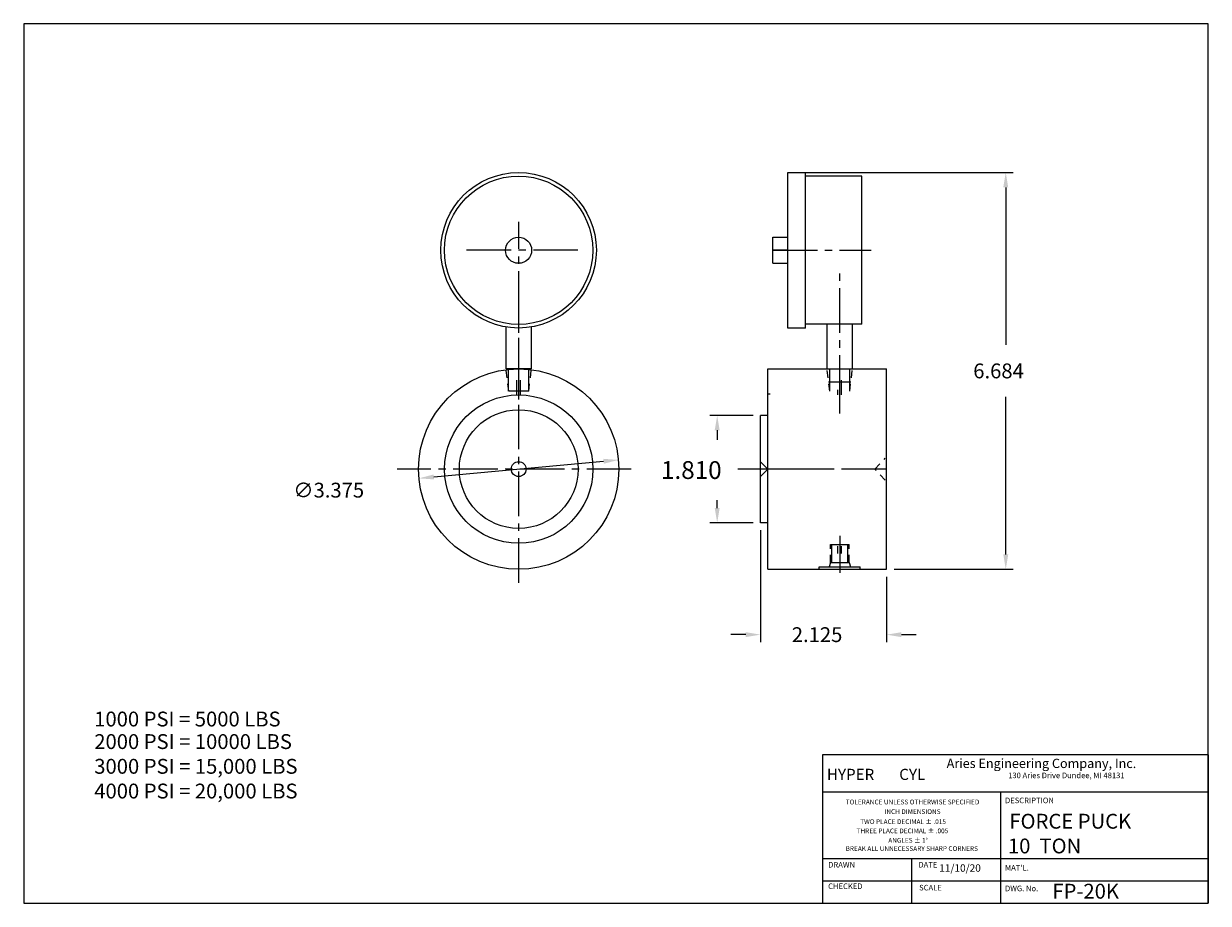
# Model space of a CAD drawing. Extents: x 57.5 to 77.4, y 3 to 17.8.
import ezdxf
from ezdxf.enums import TextEntityAlignment as Align

# ---------------------------------------------------------------- set-up
doc = ezdxf.new("R2010")
doc.units = 0
doc.header["$MEASUREMENT"] = 0
doc.header["$PDMODE"] = 35
doc.linetypes.add('CENTER2', pattern=[1.125, 0.75, -0.125, 0.125, -0.125])
doc.linetypes.add('HIDDEN2', pattern=[0.1875, 0.125, -0.0625])
doc.layers.get('0').update_dxf_attribs({"linetype": 'CONTINUOUS'})
doc.layers.get('DEFPOINTS').update_dxf_attribs({"linetype": 'CONTINUOUS'})
for name, color, linetype in [('BORDER', 7, 'CONTINUOUS'), ('CENTER', 3, 'CENTER2'), ('HIDDEN', 9, 'HIDDEN2'), ('PART', 1, 'CONTINUOUS'), ('SOLID', 7, 'CONTINUOUS'), ('TEXT-DIM', 4, 'CONTINUOUS')]:
    doc.layers.add(name, color=color, linetype=linetype)
doc.styles.add('ROMAND', font='romand')
doc.styles.add('ROMANS', font='romans.shx')
doc.dimstyles.new('QUARTER', dxfattribs={"dimtxt": 0.156, "dimasz": 0.25, "dimexe": 0.125, "dimexo": 0.125, "dimgap": 0.36, "dimtad": 0, "dimtih": 1, "dimtoh": 1, "dimdec": 3, "dimzin": 4, "dimdsep": 46, "dimtxsty": 'ROMANS', "dimcen": 0.375, "dimclrd": 256, "dimclre": 256, "dimclrt": 256, "dimadec": 0, "dimazin": 0, "dimtfac": 0.75, "dimtdec": 3, "dimtofl": 0, "dimtmove": 2, "dimatfit": 3, "dimfxl": 0, "dimtolj": 1, "dimtzin": 4, "dimarcsym": 0})

# ---------------------------------------------------------------- blocks, each defined once
blk = doc.blocks.new('*D29')
at = {"layer": 'DEFPOINTS', "color": 0}
for p in [(69.899, 11.189), (69.169, 9.379), (69.899, 9.379)]:
    blk.add_point(p, dxfattribs=at)
at = {"layer": 'TEXT-DIM', "lineweight": -2}
for p, q in [((69.774, 11.189), (69.044, 11.189)), ((69.169, 10.939), (69.169, 10.779)), ((69.169, 9.629), (69.169, 9.759)), ((69.774, 9.379), (69.044, 9.379))]:
    blk.add_line(p, q, dxfattribs=at)
at = {"layer": 'TEXT-DIM'}
for points in [[(69.127, 10.939), (69.21, 10.939), (69.169, 11.189)], [(69.127, 9.629), (69.21, 9.629), (69.169, 9.379)]]:
    blk.add_solid(points, dxfattribs=at)
at = {"layer": 'TEXT-DIM', "insert": (68.733, 10.269), "char_height": 0.156, "attachment_point": 5, "style": 'ROMANS'}
blk.add_mtext('\\A1;{\\H1.9231x;1.810}', dxfattribs=at)

msp = doc.modelspace()

# ---------------------------------------------------------------- linework, layer by layer
for p, q in [((77.4443, 5.47), (70.9443, 5.47)), ((70.9443, 5.47), (70.9443, 2.97)), ((77.4443, 5.47), (77.4443, 2.97)), ((77.4443, 4.845), (70.9443, 4.845)), ((73.9443, 4.845), (73.9443, 2.97)), ((73.9443, 3.72), (70.9443, 3.72)), ((72.4443, 3.72), (72.4443, 2.97)), ((77.4443, 3.72), (73.9443, 3.72)), ((73.9443, 3.345), (70.9443, 3.345)), ((77.4443, 3.345), (73.9443, 3.345)), ((70.9443, 2.97), (77.4443, 2.97))]:
    msp.add_line(p, q)
at = {"layer": 'BORDER'}
for p, q in [((77.4443, 17.7883), (57.4833, 17.7883)), ((57.4833, 17.7883), (57.4833, 2.97)), ((77.4443, 2.97), (77.4443, 17.7883)), ((57.4833, 2.97), (77.4443, 2.97))]:
    msp.add_line(p, q, dxfattribs=at)
at = {"layer": 'CENTER'}
for p, q in [((65.8242, 8.3687), (65.8242, 14.4485)), ((66.8221, 13.9713), (64.8544, 13.9713)), ((70.3573, 13.9713), (70.1073, 13.9713)), ((70.1073, 13.9713), (71.766, 13.9713)), ((71.2338, 11.2218), (71.2338, 12.0521)), ((67.7205, 10.2843), (63.7758, 10.2843)), ((70.2682, 10.2843), (69.5179, 10.2843)), ((72.0129, 10.2843), (69.8447, 10.2843)), ((71.2342, 9.1584), (71.2342, 8.5381)), ((71.2342, 9.0286), (71.2342, 8.5509))]:
    msp.add_line(p, q, dxfattribs=at)
at = {"layer": 'CENTER', "color": 6}
for p, q in [((70.1073, 14.1913), (70.3573, 14.1913)), ((70.1073, 13.7513), (70.3573, 13.7513)), ((71.4198, 11.75), (71.0459, 11.75)), ((71.4213, 11.7505), (71.0474, 11.7505))]:
    msp.add_line(p, q, dxfattribs=at)
at = {"layer": 'CENTER', "color": 3}
for p, q in [((71.2338, 11.4554), (71.2338, 13.5956)), ((65.8243, 11.4554), (65.8243, 12.9237))]:
    msp.add_line(p, q, dxfattribs=at)
at = {"layer": 'HIDDEN', "color": 7}
for p, q in [((65.6554, 11.5985), (65.6123, 11.9724)), ((65.9928, 11.5969), (66.0392, 11.9724)), ((71.0649, 11.5985), (71.0217, 11.9724)), ((71.4023, 11.5969), (71.4487, 11.9724))]:
    msp.add_line(p, q, dxfattribs=at)
at = {"layer": 'HIDDEN'}
for p, q in [((70.0632, 11.5468), (70.0242, 11.5468)), ((71.8259, 10.2843), (72.0016, 10.4713)), ((72.0016, 10.0973), (71.8259, 10.2843)), ((71.0782, 8.7138), (71.0782, 9.0158)), ((71.2042, 8.8603), (71.2042, 9.0318)), ((71.2642, 8.8603), (71.2642, 9.0318)), ((71.3902, 8.7138), (71.3902, 9.0158))]:
    msp.add_line(p, q, dxfattribs=at)
at = {"layer": 'PART', "linetype": 'Continuous'}
for p, q in [((70.0242, 11.1893), (69.8992, 11.1893)), ((69.8992, 9.3793), (69.8992, 11.1893)), ((70.0242, 9.3793), (70.0242, 11.1893)), ((70.0242, 9.3793), (69.8992, 9.3793))]:
    msp.add_line(p, q, dxfattribs=at)
at = {"layer": 'PART'}
for p, q in [((70.0242, 10.2843), (69.8992, 10.4093)), ((71.1092, 10.2843), (69.7944, 10.2843)), ((69.8992, 10.1593), (70.0242, 10.2843))]:
    msp.add_line(p, q, dxfattribs=at)
for radius in [1, 0.125]:
    msp.add_circle((65.8242, 10.2843), radius, dxfattribs=at)
at = {"layer": 'SOLID', "color": 6}
for p, q in [((70.3573, 12.6613), (70.3573, 15.2813)), ((70.3573, 15.2813), (70.6573, 15.2813)), ((70.3573, 12.7256), (70.3573, 15.217)), ((70.6573, 12.6613), (70.6573, 15.2813)), ((71.6073, 15.217), (70.6573, 15.217)), ((71.6073, 12.7256), (71.6073, 15.217)), ((70.1073, 13.7513), (70.1073, 14.1913)), ((65.6108, 11.9718), (65.6108, 12.6786)), ((66.0377, 11.9718), (66.0377, 12.6791)), ((70.6573, 12.6613), (70.3573, 12.6613)), ((71.6073, 12.7256), (70.6573, 12.7256)), ((71.0202, 11.9718), (71.0202, 12.7256)), ((71.0217, 11.9724), (71.0217, 12.6255)), ((71.4472, 11.9718), (71.4472, 12.7256)), ((71.4487, 11.9724), (71.4487, 12.6255))]:
    msp.add_line(p, q, dxfattribs=at)
at = {"layer": 'SOLID', "color": 7}
for p, q in [((65.6548, 11.5968), (65.6548, 11.9718)), ((65.7947, 11.5368), (65.7947, 11.7849)), ((65.8547, 11.5368), (65.8547, 11.7846)), ((65.9938, 11.5968), (65.9938, 11.9718)), ((71.0643, 11.5985), (71.0643, 11.9718)), ((71.2642, 11.5368), (71.2642, 11.7846)), ((71.4033, 11.5969), (71.4033, 11.9718)), ((71.2042, 11.5368), (71.2042, 11.619))]:
    msp.add_line(p, q, dxfattribs=at)
at = {"layer": 'SOLID'}
for p, q in [((70.0227, 11.9713), (72.0227, 11.9713)), ((70.0242, 11.9718), (72.0242, 11.9718)), ((70.0242, 8.5968), (70.0242, 11.9718)), ((72.0242, 8.5968), (72.0242, 11.9718)), ((72.0242, 8.5968), (72.0242, 11.9718)), ((65.9928, 11.5969), (65.6554, 11.5985)), ((71.0782, 9.0158), (71.3056, 9.0158)), ((71.0982, 8.7138), (71.0982, 9.0158)), ((71.3056, 9.0158), (71.3902, 9.0158)), ((71.3702, 8.7138), (71.3702, 9.0158)), ((70.0242, 8.5968), (71.5142, 8.5968)), ((70.871, 8.5968), (72.0242, 8.5968)), ((70.8892, 8.6408), (71.5792, 8.6408)), ((70.8892, 8.5968), (70.8892, 8.6408)), ((70.8892, 8.5968), (70.8892, 8.6408)), ((71.0782, 8.7138), (71.0552, 8.6408)), ((71.0782, 8.7138), (71.3902, 8.7138)), ((71.3902, 8.7138), (71.4132, 8.6408)), ((71.5792, 8.5968), (71.5792, 8.6408))]:
    msp.add_line(p, q, dxfattribs=at)
at = {"layer": 'SOLID', "color": 6}
for radius in [1.31, 1.25, 0.22]:
    msp.add_circle((65.8227, 13.9713), radius, dxfattribs=at)
at = {"layer": 'SOLID'}
for radius in [1.6875, 1.25]:
    msp.add_circle((65.8242, 10.2843), radius, dxfattribs=at)
at = {"layer": 'TEXT-DIM'}
for p, q in [((70.6323, 15.2813), (74.1563, 15.2813)), ((74.0313, 15.0313), (74.0313, 12.3771)), ((74.0313, 8.8468), (74.0313, 11.5011)), ((64.3928, 10.1523), (67.2556, 10.4164)), ((69.8992, 9.2543), (69.8992, 7.3709)), ((72.1492, 8.5968), (74.1563, 8.5968)), ((72.0242, 8.4718), (72.0242, 7.3709)), ((69.6492, 7.4959), (69.3992, 7.4959)), ((72.2742, 7.4959), (72.5242, 7.4959))]:
    msp.add_line(p, q, dxfattribs=at)
at = {"layer": 'TEXT-DIM', "color": 6}
msp.add_line((66.0377, 11.9718), (65.6108, 11.9718), dxfattribs=at)
at = {"layer": 'TEXT-DIM'}
for points in [[(73.9897, 15.0313), (74.073, 15.0313), (74.0313, 15.2813)], [(67.2518, 10.4579), (67.2595, 10.3749), (67.5046, 10.4394)], [(64.389, 10.1938), (64.3966, 10.1108), (64.1439, 10.1293)], [(73.9897, 8.8468), (74.073, 8.8468), (74.0313, 8.5968)], [(69.6492, 7.5376), (69.6492, 7.4543), (69.8992, 7.4959)], [(72.2742, 7.5376), (72.2742, 7.4543), (72.0242, 7.4959)]]:
    msp.add_solid(points, dxfattribs=at)

# ---------------------------------------------------------------- texts
for s, height, style, p in [('Aries Engineering Company, Inc.', 0.156, 'ROMAND', (73.0355, 5.2492)), ('DESCRIPTION', 0.094, 'ROMANS', (74.0185, 4.6565)), ('TWO PLACE DECIMAL %%P .015', 0.08, 'ROMANS', (71.5787, 4.3052)), ('THREE PLACE DECIMAL %%P .005', 0.08, 'ROMANS', (71.5173, 4.15)), ('ANGLES %%P 1%%D', 0.08, 'ROMANS', (72.0522, 3.9912)), ('DRAWN', 0.094, 'ROMANS', (71.0388, 3.5727)), ('DATE', 0.094, 'ROMANS', (72.5598, 3.5727)), ("MAT'L.", 0.094, 'ROMANS', (74.0185, 3.5212)), ('CHECKED', 0.094, 'ROMANS', (71.0388, 3.2101)), ('SCALE', 0.094, 'ROMANS', (72.5723, 3.1866)), ('DWG. No.', 0.094, 'ROMANS', (74.0185, 3.1733))]:
    msp.add_text(s, height=height, dxfattribs=dict(style=style)).set_placement(p)
msp.add_text('130 Aries Drive Dundee, MI 48131', height=0.094).set_placement((75.0529, 5.1126), align=Align.MIDDLE)
at = {"style": 'ROMANS'}
for s, p in [('TOLERANCE UNLESS OTHERWISE SPECIFIED', (72.4601, 4.6661)), ('INCH DIMENSIONS', (72.4601, 4.5042)), ('BREAK ALL UNNECESSARY SHARP CORNERS', (72.4476, 3.8813))]:
    msp.add_text(s, height=0.08, dxfattribs=at).set_placement(p, align=Align.MIDDLE)
at = {"layer": 'TEXT-DIM', "style": 'ROMANS'}
for s, height, p in [('6.684', 0.25, (73.4837, 11.8141)), ('∅3.375', 0.25, (62.0267, 9.8053)), ('2.125', 0.25, (70.426, 7.3709)), ('1000 PSI = 5000 LBS', 0.25, (58.6715, 5.9491)), ('2000 PSI = 10000 LBS', 0.25, (58.6727, 5.5694)), ('3000 PSI = 15,000 LBS', 0.25, (58.6727, 5.1527)), ('4000 PSI = 20,000 LBS', 0.25, (58.6727, 4.7361)), ('FORCE PUCK', 0.25, (74.0921, 4.2276)), ('10  TON', 0.25, (74.0683, 3.8109)), ('11/10/20', 0.125, (72.9102, 3.5016)), ('FP-20K', 0.25, (74.8177, 3.0488))]:
    msp.add_text(s, height=height, dxfattribs=at).set_placement(p)
at = {"layer": 'TEXT-DIM', "color": 1, "style": 'ROMANS'}
msp.add_text('HYPER', height=0.1875, dxfattribs=at).set_placement((71.0178, 5.048))
at = {"layer": 'TEXT-DIM', "color": 7, "style": 'ROMANS'}
msp.add_text('CYL', height=0.1875, dxfattribs=at).set_placement((72.2368, 5.048))

# ---------------------------------------------------------------- dimensions: what is measured, and where the dimension line sits
at = {"layer": 'TEXT-DIM'}
dim = msp.add_linear_dim(base=(69.1687, 9.3793), p1=(69.8992, 11.1893), p2=(69.8992, 9.3793), angle=90, text='{\\H1.9231x;<>}', dimstyle='QUARTER', dxfattribs=at)
dim.commit()
dim.dimension.update_dxf_attribs({"geometry": '*D29', "text_midpoint": (68.7331, 10.2685), "dimtype": 160})

doc.saveas('drawing.dxf')
